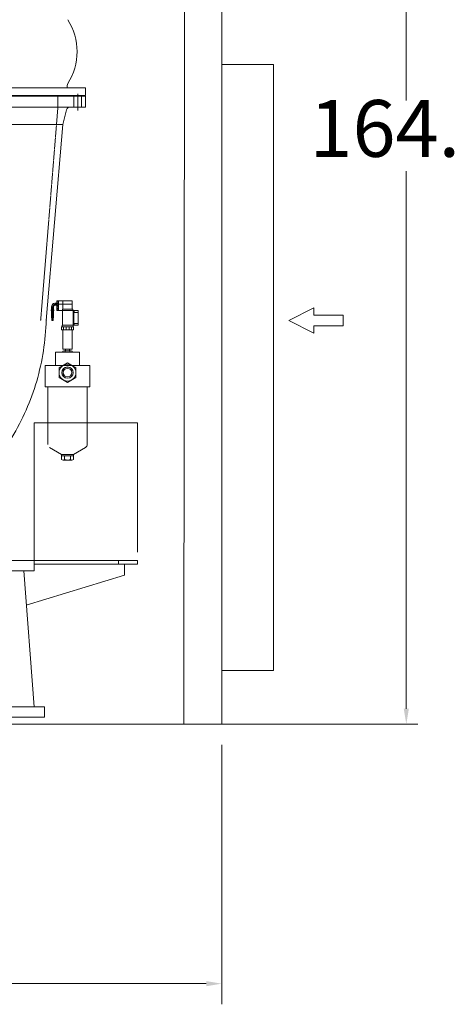
# Model space of a CAD drawing. Units: inches. Extents: x 0 to 26418, y 0 to 20128.
# Drawn here: x 4616 to 5861, y 13737 to 16596 of the extents above; entities that cross this region are included whole.
import ezdxf

# ---------------------------------------------------------------- set-up
doc = ezdxf.new("R2010")
doc.units = ezdxf.units.IN
doc.header["$MEASUREMENT"] = 0
for name, pattern in [('ACAD_ISO02W100', [15, 12, -3]), ('CENTER', [50.8, 31.75, -6.35, 6.35, -6.35]), ('虚线', [2, 1, -1])]:
    doc.linetypes.add(name, pattern=pattern)
doc.layers.get('Defpoints').update_dxf_attribs({"lineweight": 5})
for name, color, linetype, lineweight in [('CAXA1', 5, 'CENTER', 5), ('细实线层', 7, 'Continuous', 5), ('虚线层', 6, 'ACAD_ISO02W100', 5)]:
    doc.layers.add(name, color=color, linetype=linetype, lineweight=lineweight)
doc.styles.add('Roman', font='arial.ttf')
doc.styles.get("Standard").update_dxf_attribs({"font": 'arial.ttf'})
doc.dimstyles.new('ISO-25', dxfattribs={"dimscale": 30, "dimtxt": 1.5, "dimasz": 1.5, "dimexe": 2, "dimexo": 2, "dimtad": 1, "dimtih": 1, "dimtoh": 1, "dimdec": 1, "dimlfac": 0.03937, "dimdsep": 46, "dimtxsty": 'Standard', "dimcen": 2.5, "dimclrd": 7, "dimclre": 7, "dimclrt": 7, "dimadec": 0, "dimazin": 0, "dimtfac": 1, "dimtdec": 1, "dimtmove": 0, "dimatfit": 3, "dimfxl": 1, "dimlwd": 5, "dimlwe": 5, "dimarcsym": 0})

# ---------------------------------------------------------------- blocks, each defined once
blk = doc.blocks.new('*D43')
at = {"color": 7, "linetype": 'Continuous', "lineweight": 5, "transparency": 16777216}
for p, q in [((5104.4, 18730.2), (5798.9, 18730.2)), ((5738.9, 18685.2), (5738.9, 16362.1)), ((5738.9, 14595.2), (5738.9, 16156.1)), ((5711.9, 14550.2), (5678.9, 14550.2))]:
    blk.add_line(p, q, dxfattribs=at)
at = {"color": 7, "transparency": 16777216}
for points in [[(5731.4, 18685.2), (5746.4, 18685.2), (5738.9, 18730.2)], [(5731.4, 14595.2), (5746.4, 14595.2), (5738.9, 14550.2)]]:
    blk.add_solid(points, dxfattribs=at)
at = {"layer": 'Defpoints', "color": 0, "transparency": 16777216}
for p in [(5044.4, 18730.2), (5738.9, 18730.2), (5771.9, 14550.2)]:
    blk.add_point(p, dxfattribs=at)
at = {"color": 7, "lineweight": 5, "transparency": 16777216, "insert": (5738.9, 16259.1), "char_height": 165, "attachment_point": 5, "style": 'Roman'}
blk.add_mtext('164.6', dxfattribs=at)
blk = doc.blocks.new('*D38')
at = {"color": 7, "linetype": 'Continuous', "lineweight": 5, "transparency": 16777216}
for p, q in [((2802.8, 14490.2), (2802.8, 13736.5)), ((5202.8, 14490.2), (5202.8, 13736.5)), ((2847.8, 13796.5), (5157.8, 13796.5))]:
    blk.add_line(p, q, dxfattribs=at)
at = {"color": 7, "transparency": 16777216}
for points in [[(2847.8, 13804), (2847.8, 13789), (2802.8, 13796.5)], [(5157.8, 13804), (5157.8, 13789), (5202.8, 13796.5)]]:
    blk.add_solid(points, dxfattribs=at)
at = {"layer": 'Defpoints', "color": 0, "transparency": 16777216}
for p in [(2802.8, 14550.2), (5202.8, 14550.2), (5202.8, 13796.5)]:
    blk.add_point(p, dxfattribs=at)
at = {"color": 7, "lineweight": 5, "transparency": 16777216, "insert": (4047.8, 13899.5), "char_height": 165, "attachment_point": 5, "style": 'Roman'}
blk.add_mtext('94.5', dxfattribs=at)

msp = doc.modelspace()

# ---------------------------------------------------------------- linework, layer by layer
at = {"color": 7, "lineweight": 5}
for p, q in [((5094.98, 17250.22), (5092.84, 14550.22)), ((5202.83, 17250.22), (5202.83, 14550.22)), ((5352.83, 16466.22), (5202.83, 16466.22)), ((5352.83, 14706.22), (5352.83, 16466.22)), ((4807.19, 16398.08), (4267.19, 16398.08)), ((4754.48, 16405.49), (4754.48, 16398.08)), ((4807.19, 16376.08), (4807.19, 16398.08)), ((4807.19, 16376.08), (4267.19, 16376.08)), ((4267.19, 16374.42), (4807.19, 16374.42)), ((4267.19, 16374.42), (4807.19, 16374.42)), ((4807.19, 16342.42), (4807.19, 16374.42)), ((4267.19, 16342.42), (4807.19, 16342.42)), ((4741.13, 16292.42), (4752.54, 16335.01)), ((4332.84, 16292.42), (4741.13, 16292.42)), ((4693.13, 15723.08), (4741.13, 16292.25)), ((4708.58, 15762.72), (4708.58, 15752.93)), ((4711.58, 15729.99), (4711.58, 15762.72)), ((4714.58, 15762.72), (4714.58, 15752.93)), ((4718.58, 15772.72), (4723.58, 15772.72)), ((4718.58, 15769.72), (4768.58, 15769.72)), ((4718.58, 15766.72), (4723.58, 15766.72)), ((4741.58, 15779.72), (4723.57, 15779.72)), ((4723.58, 15779.72), (4723.58, 15759.72)), ((4723.58, 15778.91), (4727.58, 15778.91)), ((4723.58, 15773.37), (4727.58, 15773.37)), ((4723.58, 15771.72), (4723.58, 15751.72)), ((4723.58, 15770.91), (4727.58, 15770.91)), ((4723.58, 15766.08), (4727.58, 15766.08)), ((4723.58, 15764.19), (4727.58, 15764.19)), ((4723.58, 15758.08), (4727.58, 15758.08)), ((4727.58, 15779.72), (4727.58, 15759.72)), ((4727.58, 15771.72), (4727.58, 15751.72)), ((4728.58, 15779.72), (4728.58, 15759.72)), ((4728.58, 15771.72), (4728.58, 15751.72)), ((4741.58, 15779.72), (4768.58, 15779.72)), ((4741.58, 15779.72), (4741.58, 15755.22)), ((4765.09, 15780.23), (4759.09, 15780.23)), ((4768.58, 15779.72), (4768.58, 15755.22)), ((5470.01, 15738.3), (5470.01, 15759.49)), ((4706.58, 15752.93), (4716.77, 15752.93)), ((4706.58, 15751.93), (4716.77, 15751.93)), ((4708.58, 15754.72), (4708.58, 15744.93)), ((4708.58, 15751.93), (4708.58, 15730.73)), ((4708.58, 15730.73), (4714.58, 15730.73)), ((4709.33, 15722.89), (4709.33, 15730.73)), ((4710.83, 15722.89), (4710.83, 15730.73)), ((4711.58, 15721.99), (4711.58, 15754.72)), ((4712.33, 15722.89), (4712.33, 15730.73)), ((4713.83, 15722.89), (4713.83, 15730.73)), ((4714.58, 15754.72), (4714.58, 15744.93)), ((4714.58, 15751.93), (4714.58, 15730.73)), ((4723.58, 15756.19), (4727.58, 15756.19)), ((4723.58, 15752.54), (4727.58, 15752.54)), ((4723.58, 15751.72), (4740.08, 15751.72)), ((4740.08, 15755.22), (4770.08, 15755.22)), ((4740.08, 15755.22), (4740.08, 15751.22)), ((4740.08, 15751.22), (4740.08, 15708.72)), ((4740.08, 15751.22), (4786.08, 15751.22)), ((4740.08, 15747.22), (4740.08, 15743.22)), ((4770.08, 15755.22), (4770.08, 15751.22)), ((4771.08, 15751.22), (4771.08, 15708.72)), ((4771.08, 15743.22), (4771.08, 15704.71)), ((4773.08, 15751.22), (4773.08, 15708.72)), ((4773.08, 15751.03), (4774.58, 15751.03)), ((4773.08, 15747.53), (4774.58, 15747.53)), ((4773.08, 15745.72), (4786.08, 15745.72)), ((4774.58, 15751.03), (4774.58, 15747.53)), ((4786.08, 15751.22), (4786.08, 15708.72)), ((5470.01, 15738.09), (5555.21, 15738.09)), ((5555.21, 15707.24), (5555.21, 15738.09)), ((4710.83, 15722.89), (4709.33, 15722.89)), ((4713.83, 15722.89), (4712.33, 15722.89)), ((4738.08, 15704.71), (4738.08, 15695.72)), ((4772.08, 15704.71), (4738.08, 15704.71)), ((4739.08, 15708.72), (4786.08, 15708.72)), ((4739.08, 15708.72), (4739.08, 15704.71)), ((4743.1, 15695.72), (4743.1, 15704.71)), ((4750.68, 15695.72), (4750.68, 15704.71)), ((4759.46, 15695.72), (4759.46, 15704.71)), ((4767.07, 15695.72), (4767.07, 15704.71)), ((4771.08, 15708.72), (4771.08, 15704.71)), ((4772.08, 15704.71), (4772.08, 15695.72)), ((4773.08, 15714.22), (4786.08, 15714.22)), ((4773.08, 15712.42), (4774.58, 15712.42)), ((4773.08, 15708.92), (4774.58, 15708.92)), ((4774.58, 15708.92), (4774.58, 15712.42)), ((5470.01, 15686.26), (5470.01, 15707.44)), ((5470.01, 15707.24), (5555.21, 15707.24)), ((4738.08, 15695.72), (4772.08, 15695.72)), ((4741.58, 15695.72), (4741.58, 15639.72)), ((4768.58, 15695.72), (4768.58, 15639.72)), ((4720.08, 15630.53), (4790.08, 15630.53)), ((4720.08, 15592.21), (4720.08, 15630.53)), ((4741.24, 15630.53), (4741.24, 15633.7)), ((4768.59, 15639.72), (4741.58, 15639.72)), ((4765.49, 15634.72), (4744.7, 15634.72)), ((4748.17, 15633.7), (4748.17, 15630.53)), ((4749.09, 15639.72), (4749.09, 15634.72)), ((4761.09, 15639.72), (4761.09, 15634.72)), ((4762.02, 15633.7), (4762.02, 15630.53)), ((4768.95, 15630.53), (4768.95, 15633.7)), ((4790.08, 15592.21), (4790.08, 15630.53)), ((4690.08, 15592.21), (4820.09, 15592.21)), ((4690.08, 15592.21), (4690.08, 15530.21)), ((4755.08, 15599.52), (4730.58, 15585.37)), ((4779.59, 15585.37), (4755.08, 15599.52)), ((4820.09, 15592.21), (4820.09, 15530.21)), ((4730.58, 15585.37), (4730.58, 15557.07)), ((4779.59, 15557.07), (4779.59, 15585.37)), ((4690.09, 15530.21), (4820.09, 15530.21)), ((4698.08, 15362.39), (4698.08, 15530.21)), ((4730.58, 15557.07), (4755.08, 15542.92)), ((4755.08, 15542.92), (4779.59, 15557.07)), ((4812.09, 15362.39), (4812.09, 15530.21)), ((4657.84, 15025.22), (4657.84, 15425.22)), ((4657.84, 15425.22), (4957.84, 15425.22)), ((4957.84, 15425.22), (4957.82, 15050.2)), ((4737.77, 15333.71), (4703.09, 15353.73)), ((4737.77, 15318.49), (4737.77, 15333.71)), ((4737.77, 15333.71), (4772.41, 15333.71)), ((4737.77, 15329.71), (4772.41, 15329.71)), ((4745.09, 15329.71), (4765.09, 15329.71)), ((4746.43, 15318.49), (4746.43, 15329.71)), ((4763.75, 15318.49), (4763.75, 15329.71)), ((4772.41, 15333.71), (4807.09, 15353.73)), ((4772.41, 15318.49), (4772.41, 15333.71)), ((4742.1, 15317.21), (4768.08, 15317.21)), ((4657.84, 15025.22), (3437.84, 15025.22)), ((4657.84, 15025.22), (4657.84, 14995.22)), ((4657.84, 15025.22), (4957.84, 15025.22)), ((4657.84, 15015.22), (4957.84, 15015.22)), ((4902.84, 15015.22), (4902.84, 15025.22)), ((4920.94, 15015.22), (4920.94, 14982.95)), ((4957.84, 15025.22), (4957.84, 15015.22)), ((4657.84, 14995.22), (3437.84, 14995.22)), ((4627.84, 14995.22), (4657.84, 14600.22)), ((4920.94, 14982.95), (4635.38, 14895.84)), ((5202.83, 14706.22), (5352.83, 14706.22)), ((4687.84, 14600.22), (3407.84, 14600.22)), ((4687.84, 14600.22), (4687.84, 14570.22)), ((4687.84, 14570.22), (3407.84, 14570.22)), ((5771.86, 14550.22), (2703.88, 14550.22))]:
    msp.add_line(p, q, dxfattribs=at)
at = {"color": 7, "linetype": 'Continuous', "lineweight": 5, "ltscale": 15}
for q in [(5470.01, 15759.49), (5470.01, 15686.26)]:
    msp.add_line((5397.41, 15722.87), q, dxfattribs=at)
at = {"color": 7, "lineweight": 5}
for centre, radius in [((4755.08, 15571.22), 24.51), ((4755.08, 15571.22), 16.5), ((4755.09, 15571.22), 16.5), ((4755.08, 15571.22), 16.3), ((4755.08, 15571.22), 12.5)]:
    msp.add_circle(centre, radius, dxfattribs=at)
for centre, radius, start, end in [((4608.58, 16503.58), 174.19, 327.82112, 32.17888), ((4764.48, 16405.49), 10, 147.82112, 180), ((4718.58, 15762.72), 10, 90, 180), ((4718.58, 15762.72), 7, 90, 180), ((4718.58, 15762.72), 4, 90, 180), ((4744.7, 15628.34), 6.38, 57.13277, 122.86723), ((4755.09, 15610.72), 24, 73.22135, 106.77865), ((4765.49, 15628.34), 6.38, 57.13277, 122.86723), ((4755.08, 15571.22), 12.5, 90, 270), ((4755.09, 15571.22), 12.5, 270, 90), ((4802.09, 15362.39), 10, 300, 0), ((4742.1, 15325.19), 7.98, 237.13277, 302.86723), ((4755.09, 15347.21), 30, 253.22135, 286.77865), ((4768.08, 15325.19), 7.98, 237.13277, 302.86723)]:
    msp.add_arc(centre, radius, start, end, dxfattribs=at)
msp.add_open_spline([(4417.27, 16139.5), (4382.18, 16177.06), (4302.01, 16244.38), (4159.39, 16311.95), (4001.93, 16339.1), (3841.62, 16322.69), (3689.54, 16265.51), (3556.26, 16170.03), (3451.48, 16042.06), (3382.93, 15890.15), (3354.29, 15724.24), (3373.75, 15555.77), (3434.64, 15396.58), (3535.87, 15257.81), (3670.32, 15149.21), (3829.4, 15078.83), (4002.38, 15051.32), (4177.64, 15070.42), (4343.16, 15134.22), (4487.22, 15239.67), (4600.08, 15379.45), (4673.27, 15544.76), (4691.55, 15664.49), (4693.22, 15724.42)], degree=3, knots=[0, 0, 0, 0, 6187.6660257, 12450.3554582, 18783.7763803, 25175.5539804, 31622.0656792, 38124.7135948, 44683.2378582, 51298.5509218, 57973.8707278, 64697.0192939, 71462.7486572, 78273.5017955, 85129.2788968, 92030.0801453, 98977.2858434, 105969.7011519, 113006.6229991, 120087.9511857, 127214.4959448, 134386.4928487, 141603.6632662, 141603.6632662, 141603.6632662, 141603.6632662], dxfattribs=at)
for p in [(4677.19, 15724.42), (4693.19, 15724.42)]:
    msp.add_point(p, dxfattribs=at)
at = {"layer": 'CAXA1', "linetype": 'CENTER', "lineweight": 5, "ltscale": 3}
msp.add_line((4784.69, 16332.67), (4784.69, 16381.13), dxfattribs=at)
at = {"layer": '细实线层', "color": 7, "linetype": 'Continuous', "lineweight": 5}
msp.add_arc((4762.2, 16332.42), 10, 90, 165, dxfattribs=at)
at = {"layer": '虚线层', "color": 7, "linetype": '虚线', "lineweight": 5}
for p, q in [((4727.19, 16342.42), (4727.19, 16374.42)), ((4773.69, 16342.42), (4773.69, 16374.42)), ((4795.69, 16342.42), (4795.69, 16374.42)), ((4677.2, 15724.42), (4727.19, 16342.42))]:
    msp.add_line(p, q, dxfattribs=at)

# ---------------------------------------------------------------- dimensions: what is measured, and where the dimension line sits
at = {"color": 7, "lineweight": 5}
dim = msp.add_linear_dim(base=(5738.86, 18730.18), p1=(5771.86, 14550.22), p2=(5044.44, 18730.18), angle=90, dimstyle='ISO-25', override={"dimtxt": 5.5, "dimpost": '\\X', "dimtxsty": 'Roman', "dimtmove": 1}, dxfattribs=at)
dim.commit()
dim.dimension.update_dxf_attribs({"geometry": '*D43', "text_midpoint": (5738.86, 16259.09), "dimtype": 160})
dim = msp.add_linear_dim(base=(5202.83, 13796.54), p1=(2802.83, 14550.22), p2=(5202.83, 14550.22), dimstyle='ISO-25', override={"dimtxt": 5.5, "dimpost": '\\X', "dimtxsty": 'Roman', "dimtmove": 1}, dxfattribs=at)
dim.commit()
dim.dimension.update_dxf_attribs({"geometry": '*D38', "text_midpoint": (4047.84, 13796.54), "dimtype": 160})

doc.saveas('drawing.dxf')
